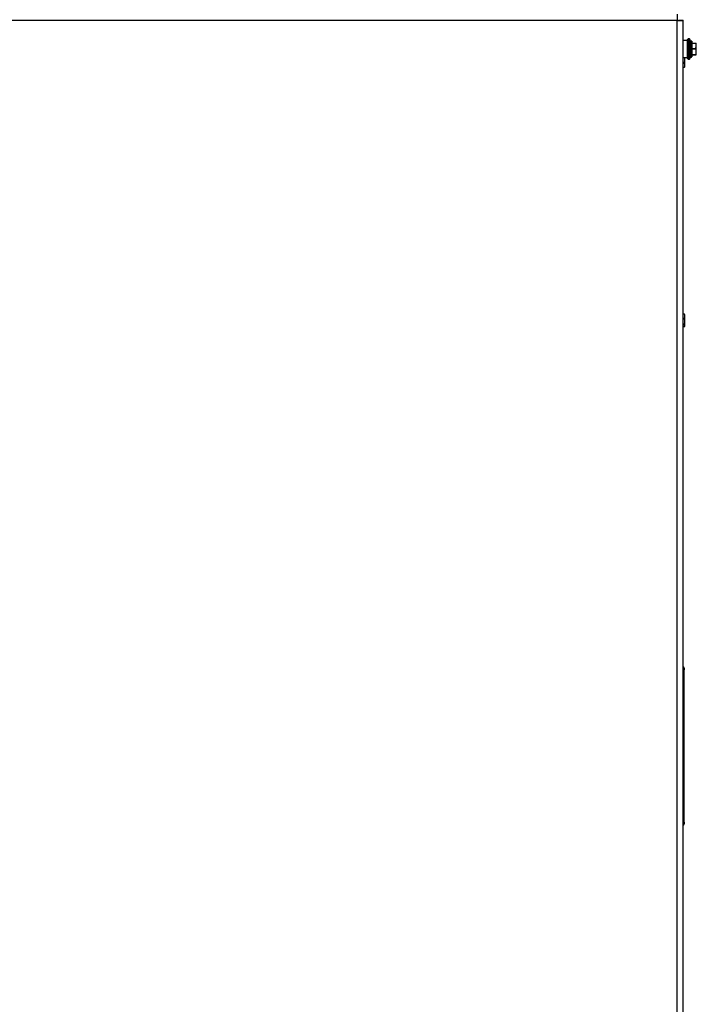
# Model space of a CAD drawing. Units: inches. Extents: x -0.4 to 40.1, y -0.4 to 10.8.
# Drawn here: x 4.5 to 5.6, y 8.2 to 9.7 of the extents above; entities that cross this region are included whole.
import ezdxf

# ---------------------------------------------------------------- set-up
doc = ezdxf.new("R2010")
doc.units = ezdxf.units.IN
doc.header["$MEASUREMENT"] = 0
doc.layers.add('NOTES', color=144, linetype='Continuous')
doc.styles.add('SLDTEXTSTYLE0', font='TXT', dxfattribs={"width": 0.75})
doc.dimstyles.new('SLDDIMSTYLE1', dxfattribs={"dimtxt": 0.125, "dimasz": 0.13, "dimexe": 0, "dimexo": 0.0625, "dimgap": 0.03125, "dimtad": 0, "dimtih": 1, "dimtoh": 1, "dimdec": 6, "dimlfac": 14, "dimrnd": 1e-09, "dimzin": 12, "dimdsep": 46, "dimlunit": 5, "dimtxsty": 'SLDTEXTSTYLE0', "dimsah": 1, "dimcen": 0.09, "dimadec": 0, "dimazin": 3, "dimtfac": 1, "dimtdec": 3, "dimtofl": 0, "dimtmove": 0, "dimatfit": 3, "dimfxl": 0, "dimfrac": 2, "dimtolj": 1, "dimtzin": 12, "dimarcsym": 0})

# ---------------------------------------------------------------- blocks, each defined once
blk = doc.blocks.new('_D_11')
at = {"layer": 'NOTES', "color": 7}
for p, q in [((4.7701, 10.4178), (1.6592, 10.4178)), ((1.7842, 10.4178), (1.7842, 8.3806)), ((1.7863, 8.23), (1.9153, 8.23)), ((1.7842, 5.7989), (1.7842, 8.0537)), ((3.6357, 5.7989), (1.6592, 5.7989))]:
    blk.add_line(p, q, dxfattribs=at)
for points in [[(1.7842, 10.4178), (1.7642, 10.2878), (1.8042, 10.2878)], [(1.7842, 5.7989), (1.8042, 5.9289), (1.7642, 5.9289)]]:
    blk.add_solid(points, dxfattribs=at)
at = {"layer": 'NOTES', "color": 7, "char_height": 0.125, "attachment_point": 1, "style": 'SLDTEXTSTYLE0'}
for s, insert in [('5', (1.8046, 8.3801)), ('64', (1.5832, 8.2888)), ('"', (1.9336, 8.2888)), ('8', (1.8046, 8.2148))]:
    blk.add_mtext(s, dxfattribs=dict(at, insert=insert))

msp = doc.modelspace()

# ---------------------------------------------------------------- linework, layer by layer
at = {"color": 7, "linetype": 'Continuous', "lineweight": 25}
for p, q in [((5.54753525, 9.74168975), (4.40046328, 9.74168975)), ((5.54753525, 5.80865404), (5.54753525, 9.74168975)), ((5.54976739, 9.74193341), (5.55726739, 9.74193341)), ((5.55726739, 5.80841039), (5.55726739, 9.74193341)), ((5.56391025, 9.71068341), (5.55726739, 9.71068341)), ((5.55730748, 9.70090731), (5.55726739, 9.70097528)), ((5.56391025, 9.70162184), (5.56391025, 9.71220126)), ((5.56391025, 9.68237984), (5.56391025, 9.70162184)), ((5.56396708, 9.70307075), (5.5639223, 9.70314651)), ((5.56676739, 9.71291555), (5.56462453, 9.71291555)), ((5.56462453, 9.71291555), (5.56462453, 9.70182933)), ((5.56462453, 9.70182933), (5.56462453, 9.68166555)), ((5.56676739, 9.70182933), (5.56676739, 9.71291555)), ((5.56676739, 9.68166555), (5.56676739, 9.70182933)), ((5.56748168, 9.71220126), (5.56748168, 9.70162184)), ((5.56748168, 9.70162184), (5.56748168, 9.68237984)), ((5.56998168, 9.70971912), (5.56783882, 9.70971912)), ((5.56783882, 9.70971912), (5.56783882, 9.68486198)), ((5.56998168, 9.68486198), (5.56998168, 9.70971912)), ((5.57033882, 9.70936198), (5.57033882, 9.68521912)), ((5.57033882, 9.70627465), (5.57704656, 9.70627465)), ((5.57704656, 9.70575047), (5.57033882, 9.70575047)), ((5.57704656, 9.70627465), (5.5775531, 9.70621844)), ((5.57704656, 9.69795014), (5.5775531, 9.70185031)), ((5.5775531, 9.70185031), (5.5775531, 9.70621844)), ((5.5775531, 9.69292242), (5.5775531, 9.70185031)), ((5.55726739, 9.68389769), (5.56391025, 9.68389769)), ((5.55983882, 9.68010799), (5.55983882, 9.68389769)), ((5.56783882, 9.68486198), (5.56998168, 9.68486198)), ((5.57033882, 9.69795014), (5.57704656, 9.69795014)), ((5.57704656, 9.6968788), (5.57033882, 9.6968788)), ((5.57033882, 9.68896605), (5.57704656, 9.68896605)), ((5.57704656, 9.68841887), (5.57033882, 9.68841887)), ((5.57033882, 9.68830645), (5.57704656, 9.68830645)), ((5.57704656, 9.68830645), (5.5775531, 9.68836266)), ((5.5775531, 9.68836266), (5.5775531, 9.69292242)), ((5.55726739, 9.67560602), (5.55933227, 9.67560602)), ((5.55933227, 9.67461936), (5.55726739, 9.67461936)), ((5.55726739, 9.6691522), (5.55933227, 9.6691522)), ((5.55726739, 9.66893582), (5.55927633, 9.66893582)), ((5.55933227, 9.67560602), (5.55983882, 9.68010799)), ((5.55945927, 9.66931545), (5.55933227, 9.66902058)), ((5.55947719, 9.66930709), (5.55983882, 9.67008261)), ((5.55983882, 9.67188578), (5.55983882, 9.68010799)), ((5.55983882, 9.67008261), (5.55983882, 9.67188578)), ((5.56462453, 9.68166555), (5.56676739, 9.68166555)), ((5.55929612, 9.28491404), (5.55726739, 9.28491404)), ((5.55933227, 9.2845717), (5.55726739, 9.2845717)), ((5.55726739, 9.27792361), (5.55933227, 9.27792361)), ((5.55933227, 9.27687915), (5.55726739, 9.27687915)), ((5.55933227, 9.27792361), (5.55983882, 9.28124766)), ((5.55933227, 9.26820844), (5.55983882, 9.27254379)), ((5.55983882, 9.27254379), (5.55983882, 9.28124766)), ((5.55983882, 9.26646803), (5.55983882, 9.27254379)), ((5.55726739, 9.26820844), (5.55933227, 9.26820844)), ((5.55933227, 9.26747934), (5.55726739, 9.26747934)), ((5.55726739, 9.26545672), (5.55933227, 9.26545672)), ((5.55726739, 9.26542975), (5.55929612, 9.26542975)), ((5.55933227, 9.26545672), (5.55929612, 9.26544047)), ((5.55973133, 9.26601282), (5.55983882, 9.26624332)), ((5.55726739, 8.7361719), (5.55869596, 8.73331475)), ((5.55869596, 8.73131826), (5.55726739, 8.73417541)), ((5.55869596, 8.73331475), (5.55869596, 8.73131826)), ((5.55869596, 8.49423981), (5.55869596, 8.73131826)), ((5.55726739, 8.49138267), (5.55869596, 8.49423981)), ((5.55869596, 8.49224332), (5.55726739, 8.48938618)), ((5.55869596, 8.49423981), (5.55869596, 8.49224332))]:
    msp.add_line(p, q, dxfattribs=at)
for centre, radius, start, end in [((5.56462453, 9.71220126), 0.00071429, 90, 180), ((5.56676739, 9.71220126), 0.00071429, 0, 90), ((5.56783882, 9.70936198), 0.00035714, 90, 180), ((5.56998168, 9.70936198), 0.00035714, 0, 90), ((5.56783882, 9.68521912), 0.00035714, 180, 270), ((5.56998168, 9.68521912), 0.00035714, 270, 0), ((5.56462453, 9.68237984), 0.00071429, 180, 270), ((5.56676739, 9.68237984), 0.00071429, 270, 0)]:
    msp.add_arc(centre, radius, start, end, dxfattribs=at)
for points in [[(5.5477789, 9.7514219), (5.5477586, 9.75127561), (5.54771799, 9.75098303), (5.54765707, 9.74873248), (5.54759616, 9.74551557), (5.54755555, 9.74296502), (5.54753525, 9.74168975)], [(5.54753525, 9.74168975), (5.54881052, 9.74171006), (5.55136106, 9.74175067), (5.55457797, 9.74181158), (5.55682852, 9.74187249), (5.5571211, 9.7419131), (5.55726739, 9.74193341)]]:
    msp.add_open_spline(points, degree=3, dxfattribs=at)
for points, knots in [([(5.57704656, 9.70627465), (5.57702669, 9.70626596), (5.57698694, 9.70624857), (5.57698208, 9.70608958), (5.57700997, 9.70590535), (5.57703911, 9.705782), (5.57704656, 9.70575047)], [0, 0, 0, 0, 0.3012405184, 0.6028122766, 0.8984823014, 1, 1, 1, 1]), ([(5.5775531, 9.70185031), (5.57752584, 9.70253977), (5.57747397, 9.70385133), (5.57718406, 9.70513948), (5.57704656, 9.70575047)], [0, 0, 0, 0, 0.5256847844, 1, 1, 1, 1]), ([(5.55983882, 9.68010799), (5.55981571, 9.68090431), (5.55977874, 9.68217796), (5.55954163, 9.68342889), (5.55945277, 9.68389769)], [0, 0, 0, 0, 0.62523206372, 1, 1, 1, 1]), ([(5.57704656, 9.69795014), (5.57702669, 9.69784873), (5.57698694, 9.69764581), (5.57698208, 9.69729971), (5.57700997, 9.69704178), (5.57703911, 9.69691197), (5.57704656, 9.6968788)], [0, 0, 0, 0, 0.3012405184, 0.6028122766, 0.8984823014, 1, 1, 1, 1]), ([(5.57704656, 9.68896605), (5.57702669, 9.68887333), (5.57698694, 9.68868779), (5.57698208, 9.68850067), (5.57700997, 9.68842698), (5.57703911, 9.68842053), (5.57704656, 9.68841887)], [0, 0, 0, 0, 0.3012405184, 0.6028122766, 0.8984823014, 1, 1, 1, 1]), ([(5.5775531, 9.69292242), (5.57750754, 9.69382877), (5.57744065, 9.69515916), (5.57714181, 9.69646316), (5.57704656, 9.6968788)], [0, 0, 0, 0, 0.6812582469, 1, 1, 1, 1]), ([(5.57704656, 9.68896605), (5.57709318, 9.68916333), (5.57740063, 9.69046435), (5.57748312, 9.69179422), (5.5775531, 9.69292242)], [0, 0, 0, 0, 0.1516370277, 1, 1, 1, 1]), ([(5.5775531, 9.68836266), (5.57752584, 9.6883726), (5.57747397, 9.6883915), (5.57718406, 9.68841007), (5.57704656, 9.68841887)], [0, 0, 0, 0, 0.5256847844, 1, 1, 1, 1]), ([(5.55933227, 9.67560602), (5.5593124, 9.67549367), (5.55927265, 9.67526884), (5.55926779, 9.6749453), (5.55929569, 9.67473465), (5.55932482, 9.67464283), (5.55933227, 9.67461936)], [0, 0, 0, 0, 0.3012405184, 0.6028122766, 0.8984823014, 1, 1, 1, 1]), ([(5.55933227, 9.6691522), (5.5593124, 9.66909277), (5.55927265, 9.66897386), (5.55926779, 9.66891946), (5.55929569, 9.66895438), (5.55932482, 9.66900711), (5.55933227, 9.66902058)], [0, 0, 0, 0, 0.3012405184, 0.6028122766, 0.8984823014, 1, 1, 1, 1]), ([(5.55983882, 9.67188578), (5.55979325, 9.672512), (5.55972637, 9.67343121), (5.55942752, 9.67433218), (5.55933227, 9.67461936)], [0, 0, 0, 0, 0.6812582469, 1, 1, 1, 1]), ([(5.55933227, 9.6691522), (5.55937889, 9.66928851), (5.55968635, 9.67018743), (5.55976884, 9.67110627), (5.55983882, 9.67188578)], [0, 0, 0, 0, 0.1516370277, 1, 1, 1, 1]), ([(5.55929612, 9.28490332), (5.55929094, 9.28490646), (5.55926752, 9.28492066), (5.55926933, 9.28483816), (5.55929558, 9.28470254), (5.5593248, 9.28459834), (5.55933227, 9.2845717)], [0, 0, 0, 0, 0.1090253258, 0.4935536308, 0.8705567498, 1, 1, 1, 1]), ([(5.55983882, 9.28124766), (5.55981155, 9.28183528), (5.55975969, 9.2829531), (5.55946978, 9.28405097), (5.55933227, 9.2845717)], [0, 0, 0, 0, 0.52568478439, 1, 1, 1, 1]), ([(5.55933227, 9.27792361), (5.5593124, 9.27783472), (5.55927265, 9.27765682), (5.55926779, 9.27732192), (5.55929569, 9.27705634), (5.55932482, 9.27691522), (5.55933227, 9.27687915)], [0, 0, 0, 0, 0.3012405184, 0.6028122766, 0.8984823014, 1, 1, 1, 1]), ([(5.55983882, 9.27254379), (5.55981155, 9.27331019), (5.55975969, 9.2747681), (5.55946978, 9.27619999), (5.55933227, 9.27687915)], [0, 0, 0, 0, 0.5256847844, 1, 1, 1, 1]), ([(5.55933227, 9.26820844), (5.5593124, 9.2681044), (5.55927265, 9.26789621), (5.55926779, 9.26765182), (5.55929569, 9.26752597), (5.55932482, 9.26748883), (5.55933227, 9.26747934)], [0, 0, 0, 0, 0.3012405184, 0.6028122766, 0.8984823014, 1, 1, 1, 1]), ([(5.55983882, 9.26646803), (5.55979325, 9.26669971), (5.55972637, 9.26703978), (5.55942752, 9.2673731), (5.55933227, 9.26747934)], [0, 0, 0, 0, 0.6812582469, 1, 1, 1, 1]), ([(5.55933227, 9.26545672), (5.55937889, 9.26550715), (5.55968635, 9.26583971), (5.55976884, 9.26617964), (5.55983882, 9.26646803)], [0, 0, 0, 0, 0.1516370277, 1, 1, 1, 1])]:
    msp.add_open_spline(points, degree=3, knots=knots, dxfattribs=at)

# ---------------------------------------------------------------- dimensions: what is measured, and where the dimension line sits
at = {"layer": 'NOTES', "color": 7}
dim = msp.add_linear_dim(base=(1.78419629, 5.7989219), p1=(4.82014252, 10.41781804), p2=(3.68568445, 5.7989219), angle=90, dimstyle='SLDDIMSTYLE1', dxfattribs=at)
dim.commit()
dim.dimension.update_dxf_attribs({"geometry": '_D_11', "text_midpoint": (1.78419629, 8.21714986), "dimtype": 160})

doc.saveas('drawing.dxf')
